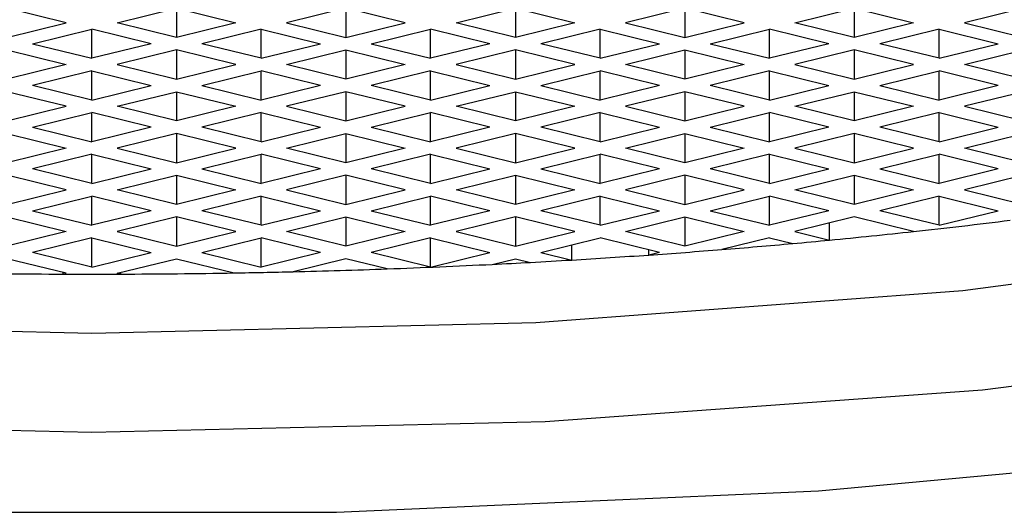
# Model space of a CAD drawing. Units: millimetres. Extents: x 3 to 1996, y 5 to 1995.
# Drawn here: x 1000 to 1005, y 282 to 284 of the extents above; entities that cross this region are included whole.
import ezdxf

# ---------------------------------------------------------------- set-up
doc = ezdxf.new("R2010")
doc.units = ezdxf.units.MM

msp = doc.modelspace()

# ---------------------------------------------------------------- linework, layer by layer
at = {"color": 7, "linetype": 'Continuous', "lineweight": 25}
for p, q in [((1000.5967, 284.3221), (1000.3492, 284.3831)), ((1000.8088, 284.3221), (1001.0563, 284.3831)), ((1001.0563, 284.3831), (1001.3038, 284.3221)), ((1001.0563, 284.3831), (1001.0563, 284.2611)), ((1001.7634, 284.3831), (1001.5159, 284.3221)), ((1002.0109, 284.3221), (1001.7634, 284.3831)), ((1001.7634, 284.3831), (1001.7634, 284.2611)), ((1002.223, 284.3221), (1002.4705, 284.3831)), ((1002.4705, 284.3831), (1002.718, 284.3221)), ((1002.4705, 284.3831), (1002.4705, 284.2611)), ((1003.1776, 284.3831), (1002.9301, 284.3221)), ((1003.4251, 284.3221), (1003.1776, 284.3831)), ((1003.1776, 284.3831), (1003.1776, 284.2611)), ((1003.6372, 284.3221), (1003.8847, 284.3831)), ((1003.8847, 284.3831), (1004.1322, 284.3221)), ((1003.8847, 284.3831), (1003.8847, 284.2611)), ((1004.5918, 284.3831), (1004.3443, 284.3221)), ((1000.3492, 284.2611), (1000.5967, 284.3221)), ((1001.0563, 284.2611), (1000.8088, 284.3221)), ((1001.3038, 284.3221), (1001.0563, 284.2611)), ((1001.5159, 284.3221), (1001.7634, 284.2611)), ((1001.7634, 284.2611), (1002.0109, 284.3221)), ((1002.4705, 284.2611), (1002.223, 284.3221)), ((1002.718, 284.3221), (1002.4705, 284.2611)), ((1002.9301, 284.3221), (1003.1776, 284.2611)), ((1003.1776, 284.2611), (1003.4251, 284.3221)), ((1003.8847, 284.2611), (1003.6372, 284.3221)), ((1004.1322, 284.3221), (1003.8847, 284.2611)), ((1004.3443, 284.3221), (1004.5918, 284.2611)), ((1000.4552, 284.235), (1000.7027, 284.296)), ((1000.9502, 284.235), (1000.7027, 284.296)), ((1000.7027, 284.174), (1000.7027, 284.296)), ((1001.4098, 284.296), (1001.1623, 284.235)), ((1001.4098, 284.296), (1001.6573, 284.235)), ((1001.4098, 284.174), (1001.4098, 284.296)), ((1001.8694, 284.235), (1002.1169, 284.296)), ((1002.3644, 284.235), (1002.1169, 284.296)), ((1002.1169, 284.174), (1002.1169, 284.296)), ((1002.824, 284.296), (1002.5766, 284.235)), ((1002.824, 284.296), (1003.0715, 284.235)), ((1002.824, 284.174), (1002.824, 284.296)), ((1003.2837, 284.235), (1003.5311, 284.296)), ((1003.7786, 284.235), (1003.5311, 284.296)), ((1003.5311, 284.174), (1003.5311, 284.296)), ((1004.2383, 284.296), (1003.9908, 284.235)), ((1004.2383, 284.296), (1004.4857, 284.235)), ((1004.2383, 284.174), (1004.2383, 284.296)), ((1000.4552, 284.235), (1000.7027, 284.174)), ((1000.9502, 284.235), (1000.7027, 284.174)), ((1001.4098, 284.174), (1001.1623, 284.235)), ((1001.4098, 284.174), (1001.6573, 284.235)), ((1001.8694, 284.235), (1002.1169, 284.174)), ((1002.3644, 284.235), (1002.1169, 284.174)), ((1002.824, 284.174), (1002.5766, 284.235)), ((1002.824, 284.174), (1003.0715, 284.235)), ((1003.2837, 284.235), (1003.5311, 284.174)), ((1003.7786, 284.235), (1003.5311, 284.174)), ((1004.2383, 284.174), (1003.9908, 284.235)), ((1004.2383, 284.174), (1004.4857, 284.235)), ((1000.3492, 284.2089), (1000.5967, 284.1479)), ((1001.0563, 284.2089), (1000.8088, 284.1479)), ((1001.3038, 284.1479), (1001.0563, 284.2089)), ((1001.0563, 284.2089), (1001.0563, 284.0869)), ((1001.5159, 284.1479), (1001.7634, 284.2089)), ((1001.7634, 284.2089), (1002.0109, 284.1479)), ((1001.7634, 284.2089), (1001.7634, 284.0869)), ((1002.4705, 284.2089), (1002.223, 284.1479)), ((1002.718, 284.1479), (1002.4705, 284.2089)), ((1002.4705, 284.2089), (1002.4705, 284.0869)), ((1002.9301, 284.1479), (1003.1776, 284.2089)), ((1003.1776, 284.2089), (1003.4251, 284.1479)), ((1003.1776, 284.2089), (1003.1776, 284.0869)), ((1003.8847, 284.2089), (1003.6372, 284.1479)), ((1004.1322, 284.1479), (1003.8847, 284.2089)), ((1003.8847, 284.2089), (1003.8847, 284.0869)), ((1004.3443, 284.1479), (1004.5918, 284.2089)), ((1000.5967, 284.1479), (1000.3492, 284.0869)), ((1000.7027, 284.1218), (1000.4552, 284.0608)), ((1000.7027, 284.1218), (1000.9502, 284.0608)), ((1000.7027, 283.9998), (1000.7027, 284.1218)), ((1000.8088, 284.1479), (1001.0563, 284.0869)), ((1001.0563, 284.0869), (1001.3038, 284.1479)), ((1001.1623, 284.0608), (1001.4098, 284.1218)), ((1001.6573, 284.0608), (1001.4098, 284.1218)), ((1001.4098, 283.9998), (1001.4098, 284.1218)), ((1001.7634, 284.0869), (1001.5159, 284.1479)), ((1002.0109, 284.1479), (1001.7634, 284.0869)), ((1002.1169, 284.1218), (1001.8694, 284.0608)), ((1002.1169, 284.1218), (1002.3644, 284.0608)), ((1002.1169, 283.9998), (1002.1169, 284.1218)), ((1002.223, 284.1479), (1002.4705, 284.0869)), ((1002.4705, 284.0869), (1002.718, 284.1479)), ((1002.5766, 284.0608), (1002.824, 284.1218)), ((1003.0715, 284.0608), (1002.824, 284.1218)), ((1002.824, 283.9998), (1002.824, 284.1218)), ((1003.1776, 284.0869), (1002.9301, 284.1479)), ((1003.4251, 284.1479), (1003.1776, 284.0869)), ((1003.5311, 284.1218), (1003.2837, 284.0608)), ((1003.5311, 284.1218), (1003.7786, 284.0608)), ((1003.5311, 283.9998), (1003.5311, 284.1218)), ((1003.6372, 284.1479), (1003.8847, 284.0869)), ((1003.8847, 284.0869), (1004.1322, 284.1479)), ((1003.9908, 284.0608), (1004.2383, 284.1218)), ((1004.4857, 284.0608), (1004.2383, 284.1218)), ((1004.2383, 283.9998), (1004.2383, 284.1218)), ((1004.5918, 284.0869), (1004.3443, 284.1479)), ((1000.5967, 283.9737), (1000.3492, 284.0347)), ((1000.7027, 283.9998), (1000.4552, 284.0608)), ((1000.7027, 283.9998), (1000.9502, 284.0608)), ((1000.8088, 283.9737), (1001.0563, 284.0347)), ((1001.0563, 284.0347), (1001.3038, 283.9737)), ((1001.0563, 284.0347), (1001.0563, 283.9127)), ((1001.1623, 284.0608), (1001.4098, 283.9998)), ((1001.6573, 284.0608), (1001.4098, 283.9998)), ((1001.7634, 284.0347), (1001.5159, 283.9737)), ((1002.0109, 283.9737), (1001.7634, 284.0347)), ((1001.7634, 284.0347), (1001.7634, 283.9127)), ((1002.1169, 283.9998), (1001.8694, 284.0608)), ((1002.1169, 283.9998), (1002.3644, 284.0608)), ((1002.223, 283.9737), (1002.4705, 284.0347)), ((1002.4705, 284.0347), (1002.718, 283.9737)), ((1002.4705, 284.0347), (1002.4705, 283.9127)), ((1002.5766, 284.0608), (1002.824, 283.9998)), ((1003.0715, 284.0608), (1002.824, 283.9998)), ((1003.1776, 284.0347), (1002.9301, 283.9737)), ((1003.4251, 283.9737), (1003.1776, 284.0347)), ((1003.1776, 284.0347), (1003.1776, 283.9127)), ((1003.5311, 283.9998), (1003.2837, 284.0608)), ((1003.5311, 283.9998), (1003.7786, 284.0608)), ((1003.6372, 283.9737), (1003.8847, 284.0347)), ((1003.8847, 284.0347), (1004.1322, 283.9737)), ((1003.8847, 284.0347), (1003.8847, 283.9127)), ((1003.9908, 284.0608), (1004.2383, 283.9998)), ((1004.4857, 284.0608), (1004.2383, 283.9998)), ((1004.5918, 284.0347), (1004.3443, 283.9737)), ((1000.3492, 283.9127), (1000.5967, 283.9737)), ((1000.4552, 283.8866), (1000.7027, 283.9476)), ((1000.9502, 283.8866), (1000.7027, 283.9476)), ((1000.7027, 283.8256), (1000.7027, 283.9476)), ((1001.0563, 283.9127), (1000.8088, 283.9737)), ((1001.3038, 283.9737), (1001.0563, 283.9127)), ((1001.4098, 283.9476), (1001.1623, 283.8866)), ((1001.4098, 283.9476), (1001.6573, 283.8866)), ((1001.4098, 283.8256), (1001.4098, 283.9476)), ((1001.5159, 283.9737), (1001.7634, 283.9127)), ((1001.7634, 283.9127), (1002.0109, 283.9737)), ((1001.8694, 283.8866), (1002.1169, 283.9476)), ((1002.3644, 283.8866), (1002.1169, 283.9476)), ((1002.1169, 283.8256), (1002.1169, 283.9476)), ((1002.4705, 283.9127), (1002.223, 283.9737)), ((1002.718, 283.9737), (1002.4705, 283.9127)), ((1002.824, 283.9476), (1002.5766, 283.8866)), ((1002.824, 283.9476), (1003.0715, 283.8866)), ((1002.824, 283.8256), (1002.824, 283.9476)), ((1002.9301, 283.9737), (1003.1776, 283.9127)), ((1003.1776, 283.9127), (1003.4251, 283.9737)), ((1003.2837, 283.8866), (1003.5311, 283.9476)), ((1003.7786, 283.8866), (1003.5311, 283.9476)), ((1003.5311, 283.8256), (1003.5311, 283.9476)), ((1003.8847, 283.9127), (1003.6372, 283.9737)), ((1004.1322, 283.9737), (1003.8847, 283.9127)), ((1004.2383, 283.9476), (1003.9908, 283.8866)), ((1004.2383, 283.9476), (1004.4857, 283.8866)), ((1004.2383, 283.8256), (1004.2383, 283.9476)), ((1004.3443, 283.9737), (1004.5918, 283.9127)), ((1000.4552, 283.8866), (1000.7027, 283.8256)), ((1000.9502, 283.8866), (1000.7027, 283.8256)), ((1001.4098, 283.8256), (1001.1623, 283.8866)), ((1001.4098, 283.8256), (1001.6573, 283.8866)), ((1001.8694, 283.8866), (1002.1169, 283.8256)), ((1002.3644, 283.8866), (1002.1169, 283.8256)), ((1002.824, 283.8256), (1002.5766, 283.8866)), ((1002.824, 283.8256), (1003.0715, 283.8866)), ((1003.2837, 283.8866), (1003.5311, 283.8256)), ((1003.7786, 283.8866), (1003.5311, 283.8256)), ((1004.2383, 283.8256), (1003.9908, 283.8866)), ((1004.2383, 283.8256), (1004.4857, 283.8866)), ((1000.3492, 283.8605), (1000.5967, 283.7995)), ((1001.0563, 283.8605), (1000.8088, 283.7995)), ((1001.3038, 283.7995), (1001.0563, 283.8605)), ((1001.0563, 283.8605), (1001.0563, 283.7385)), ((1001.5159, 283.7995), (1001.7634, 283.8605)), ((1001.7634, 283.8605), (1002.0109, 283.7995)), ((1001.7634, 283.8605), (1001.7634, 283.7385)), ((1002.4705, 283.8605), (1002.223, 283.7995)), ((1002.718, 283.7995), (1002.4705, 283.8605)), ((1002.4705, 283.8605), (1002.4705, 283.7385)), ((1002.9301, 283.7995), (1003.1776, 283.8605)), ((1003.1776, 283.8605), (1003.4251, 283.7995)), ((1003.1776, 283.8605), (1003.1776, 283.7385)), ((1003.8847, 283.8605), (1003.6372, 283.7995)), ((1004.1322, 283.7995), (1003.8847, 283.8605)), ((1003.8847, 283.8605), (1003.8847, 283.7385)), ((1004.3443, 283.7995), (1004.5918, 283.8605)), ((1000.5967, 283.7995), (1000.3492, 283.7385)), ((1000.8088, 283.7995), (1001.0563, 283.7385)), ((1001.0563, 283.7385), (1001.3038, 283.7995)), ((1001.7634, 283.7385), (1001.5159, 283.7995)), ((1002.0109, 283.7995), (1001.7634, 283.7385)), ((1002.223, 283.7995), (1002.4705, 283.7385)), ((1002.4705, 283.7385), (1002.718, 283.7995)), ((1003.1776, 283.7385), (1002.9301, 283.7995)), ((1003.4251, 283.7995), (1003.1776, 283.7385)), ((1003.6372, 283.7995), (1003.8847, 283.7385)), ((1003.8847, 283.7385), (1004.1322, 283.7995)), ((1004.5918, 283.7385), (1004.3443, 283.7995)), ((1000.7027, 283.7734), (1000.4552, 283.7124)), ((1000.7027, 283.7734), (1000.9502, 283.7124)), ((1000.7027, 283.6514), (1000.7027, 283.7734)), ((1001.1623, 283.7124), (1001.4098, 283.7734)), ((1001.6573, 283.7124), (1001.4098, 283.7734)), ((1001.4098, 283.6514), (1001.4098, 283.7734)), ((1002.1169, 283.7734), (1001.8694, 283.7124)), ((1002.1169, 283.7734), (1002.3644, 283.7124)), ((1002.1169, 283.6514), (1002.1169, 283.7734)), ((1002.5766, 283.7124), (1002.824, 283.7734)), ((1003.0715, 283.7124), (1002.824, 283.7734)), ((1002.824, 283.6514), (1002.824, 283.7734)), ((1003.5311, 283.7734), (1003.2837, 283.7124)), ((1003.5311, 283.7734), (1003.7786, 283.7124)), ((1003.5311, 283.6514), (1003.5311, 283.7734)), ((1003.9908, 283.7124), (1004.2383, 283.7734)), ((1004.4857, 283.7124), (1004.2383, 283.7734)), ((1004.2383, 283.6514), (1004.2383, 283.7734)), ((1000.7027, 283.6514), (1000.4552, 283.7124)), ((1000.7027, 283.6514), (1000.9502, 283.7124)), ((1001.1623, 283.7124), (1001.4098, 283.6514)), ((1001.6573, 283.7124), (1001.4098, 283.6514)), ((1002.1169, 283.6514), (1001.8694, 283.7124)), ((1002.1169, 283.6514), (1002.3644, 283.7124)), ((1002.5766, 283.7124), (1002.824, 283.6514)), ((1003.0715, 283.7124), (1002.824, 283.6514)), ((1003.5311, 283.6514), (1003.2837, 283.7124)), ((1003.5311, 283.6514), (1003.7786, 283.7124)), ((1003.9908, 283.7124), (1004.2383, 283.6514)), ((1004.4857, 283.7124), (1004.2383, 283.6514)), ((1000.5967, 283.6253), (1000.3492, 283.6863)), ((1000.8088, 283.6253), (1001.0563, 283.6863)), ((1001.0563, 283.6863), (1001.3038, 283.6253)), ((1001.0563, 283.6863), (1001.0563, 283.5643)), ((1001.7634, 283.6863), (1001.5159, 283.6253)), ((1002.0109, 283.6253), (1001.7634, 283.6863)), ((1001.7634, 283.6863), (1001.7634, 283.5643)), ((1002.223, 283.6253), (1002.4705, 283.6863)), ((1002.4705, 283.6863), (1002.718, 283.6253)), ((1002.4705, 283.6863), (1002.4705, 283.5643)), ((1003.1776, 283.6863), (1002.9301, 283.6253)), ((1003.4251, 283.6253), (1003.1776, 283.6863)), ((1003.1776, 283.6863), (1003.1776, 283.5643)), ((1003.6372, 283.6253), (1003.8847, 283.6863)), ((1003.8847, 283.6863), (1004.1322, 283.6253)), ((1003.8847, 283.6863), (1003.8847, 283.5643)), ((1004.5918, 283.6863), (1004.3443, 283.6253)), ((1000.3492, 283.5643), (1000.5967, 283.6253)), ((1001.0563, 283.5643), (1000.8088, 283.6253)), ((1001.3038, 283.6253), (1001.0563, 283.5643)), ((1001.5159, 283.6253), (1001.7634, 283.5643)), ((1001.7634, 283.5643), (1002.0109, 283.6253)), ((1002.4705, 283.5643), (1002.223, 283.6253)), ((1002.718, 283.6253), (1002.4705, 283.5643)), ((1002.9301, 283.6253), (1003.1776, 283.5643)), ((1003.1776, 283.5643), (1003.4251, 283.6253)), ((1003.8847, 283.5643), (1003.6372, 283.6253)), ((1004.1322, 283.6253), (1003.8847, 283.5643)), ((1004.3443, 283.6253), (1004.5918, 283.5643)), ((1000.4552, 283.5382), (1000.7027, 283.5992)), ((1000.9502, 283.5382), (1000.7027, 283.5992)), ((1000.7027, 283.4773), (1000.7027, 283.5992)), ((1001.4098, 283.5992), (1001.1623, 283.5382)), ((1001.4098, 283.5992), (1001.6573, 283.5382)), ((1001.4098, 283.4773), (1001.4098, 283.5992)), ((1001.8694, 283.5382), (1002.1169, 283.5992)), ((1002.3644, 283.5382), (1002.1169, 283.5992)), ((1002.1169, 283.4773), (1002.1169, 283.5992)), ((1002.824, 283.5992), (1002.5766, 283.5382)), ((1002.824, 283.5992), (1003.0715, 283.5382)), ((1002.824, 283.4773), (1002.824, 283.5992)), ((1003.2837, 283.5382), (1003.5311, 283.5992)), ((1003.7786, 283.5382), (1003.5311, 283.5992)), ((1003.5311, 283.4773), (1003.5311, 283.5992)), ((1004.2383, 283.5992), (1003.9908, 283.5382)), ((1004.2383, 283.5992), (1004.4857, 283.5382)), ((1004.2383, 283.4773), (1004.2383, 283.5992)), ((1000.4552, 283.5382), (1000.7027, 283.4773)), ((1000.9502, 283.5382), (1000.7027, 283.4773)), ((1001.4098, 283.4773), (1001.1623, 283.5382)), ((1001.4098, 283.4773), (1001.6573, 283.5382)), ((1001.8694, 283.5382), (1002.1169, 283.4773)), ((1002.3644, 283.5382), (1002.1169, 283.4773)), ((1002.824, 283.4773), (1002.5766, 283.5382)), ((1002.824, 283.4773), (1003.0715, 283.5382)), ((1003.2837, 283.5382), (1003.5311, 283.4773)), ((1003.7786, 283.5382), (1003.5311, 283.4773)), ((1004.2383, 283.4773), (1003.9908, 283.5382)), ((1004.2383, 283.4773), (1004.4857, 283.5382)), ((1000.3492, 283.5121), (1000.5967, 283.4511)), ((1001.0563, 283.5121), (1000.8088, 283.4511)), ((1001.3038, 283.4511), (1001.0563, 283.5121)), ((1001.0563, 283.5121), (1001.0563, 283.3902)), ((1001.5159, 283.4511), (1001.7634, 283.5121)), ((1001.7634, 283.5121), (1002.0109, 283.4511)), ((1001.7634, 283.5121), (1001.7634, 283.3902)), ((1002.4705, 283.5121), (1002.223, 283.4511)), ((1002.718, 283.4511), (1002.4705, 283.5121)), ((1002.4705, 283.5121), (1002.4705, 283.3902)), ((1002.9301, 283.4511), (1003.1776, 283.5121)), ((1003.1776, 283.5121), (1003.4251, 283.4511)), ((1003.1776, 283.5121), (1003.1776, 283.3902)), ((1003.8847, 283.5121), (1003.6372, 283.4511)), ((1004.1317, 283.4512), (1003.8847, 283.5121)), ((1003.7818, 283.4155), (1003.7818, 283.4867)), ((1000.5967, 283.4511), (1000.3492, 283.3902)), ((1000.7027, 283.425), (1000.4552, 283.364)), ((1000.7027, 283.425), (1000.9502, 283.364)), ((1000.7027, 283.3031), (1000.7027, 283.425)), ((1000.8088, 283.4511), (1001.0563, 283.3902)), ((1001.0563, 283.3902), (1001.3038, 283.4511)), ((1001.1623, 283.364), (1001.4098, 283.425)), ((1001.6573, 283.364), (1001.4098, 283.425)), ((1001.4098, 283.3031), (1001.4098, 283.425)), ((1001.7634, 283.3902), (1001.5159, 283.4511)), ((1002.0109, 283.4511), (1001.7634, 283.3902)), ((1002.1169, 283.425), (1001.8694, 283.364)), ((1002.1169, 283.425), (1002.3644, 283.364)), ((1002.1169, 283.3031), (1002.1169, 283.425)), ((1002.223, 283.4511), (1002.4705, 283.3902)), ((1002.4705, 283.3902), (1002.718, 283.4511)), ((1002.5766, 283.364), (1002.824, 283.425)), ((1003.0715, 283.364), (1002.824, 283.425)), ((1003.1776, 283.3902), (1002.9301, 283.4511)), ((1003.4251, 283.4511), (1003.1776, 283.3902)), ((1003.5311, 283.425), (1003.3324, 283.376)), ((1003.5311, 283.425), (1003.6278, 283.4012)), ((1003.6372, 283.4511), (1003.7818, 283.4155)), ((1002.7055, 283.3323), (1002.7055, 283.3958)), ((1003.0273, 283.3531), (1003.0273, 283.3749)), ((1000.5967, 283.2769), (1000.3492, 283.3379)), ((1000.7027, 283.3031), (1000.4552, 283.364)), ((1000.7027, 283.3031), (1000.9502, 283.364)), ((1000.8088, 283.2769), (1001.0563, 283.3379)), ((1001.0563, 283.3379), (1001.2976, 283.2784)), ((1001.1623, 283.364), (1001.4098, 283.3031)), ((1001.6573, 283.364), (1001.4098, 283.3031)), ((1001.7634, 283.3379), (1001.5428, 283.2836)), ((1001.9357, 283.2955), (1001.7634, 283.3379)), ((1002.1169, 283.3031), (1001.8694, 283.364)), ((1002.1169, 283.3031), (1002.3644, 283.364)), ((1002.3743, 283.3142), (1002.4705, 283.3379)), ((1002.4705, 283.3379), (1002.5332, 283.3224)), ((1002.5766, 283.364), (1002.7055, 283.3323)), ((1003.0715, 283.364), (1003.0273, 283.3531)), ((1000.5828, 283.2803), (1000.5828, 283.2735)), ((1000.5828, 283.2735), (1000.5967, 283.2769)), ((1000.8227, 283.2735), (1000.8088, 283.2769)), ((1000.8227, 283.2803), (1000.8227, 283.2735))]:
    msp.add_line(p, q, dxfattribs=at)
at = {"color": 7, "linetype": 'Continuous', "lineweight": 25, "flags": 128}
for points in [[(1000.7027, 287.8848), (998.6672, 287.8397), (996.697, 287.7057), (994.8557, 287.4873), (993.2022, 287.1914), (991.7898, 286.8275), (990.6639, 286.4073), (989.8607, 285.9443), (989.4059, 285.4535), (989.3142, 284.9505), (989.5885, 284.4516), (990.2201, 283.9727), (991.1886, 283.5294), (992.4629, 283.1357), (994.002, 282.8045), (995.7564, 282.5463), (997.6699, 282.3694), (999.6808, 282.2795), (1001.7246, 282.2795), (1003.7355, 282.3694), (1005.649, 282.5463)], [(1000.7027, 282.613), (998.8102, 282.6575), (996.9861, 282.7895), (995.2963, 283.0041), (993.8019, 283.2936), (992.557, 283.6475), (991.6064, 284.0531), (990.9846, 284.4957), (990.714, 284.9593), (990.8045, 285.4271), (991.2527, 285.8822), (992.0425, 286.3082), (993.1452, 286.6897), (994.5211, 287.0129), (996.1205, 287.2661), (997.8854, 287.4402), (999.7522, 287.5288), (1001.6533, 287.5288), (1003.52, 287.4402), (1005.285, 287.2661)], [(991.887, 286.2394), (991.3853, 285.8238), (991.2027, 285.3672), (991.3853, 284.9107), (991.9259, 284.4717), (992.8038, 284.0671), (993.9852, 283.7124), (995.4248, 283.4214), (997.0672, 283.2051), (998.8494, 283.0719), (1000.7027, 283.027), (1002.5561, 283.0719), (1004.3382, 283.2051), (1005.9806, 283.4214), (1007.4202, 283.7124), (1008.6017, 284.0671), (1009.4796, 284.4717), (1010.0202, 284.9107), (1010.2027, 285.3672), (1010.2027, 285.3672)], [(1006.1091, 283.0041), (1004.4193, 282.7895), (1002.5952, 282.6575), (1000.7027, 282.613)]]:
    msp.add_lwpolyline(points, dxfattribs=at)
at = {"color": 7, "linetype": 'Continuous', "lineweight": 25}
for centre, radius, start, end in [((1001.3252, 309.3129), 26.0135, 276.19337, 277.0896), ((1001.0545, 311.9054), 28.6202, 275.15858, 275.4682), ((1001.1507, 310.9132), 27.6233, 275.46565, 276.19524), ((1000.9003, 313.7333), 30.4545, 274.00497, 274.58058), ((1000.9812, 312.7238), 29.4418, 274.58046, 275.15736), ((1000.7942, 315.3363), 32.061, 273.10929, 273.41763), ((1000.8343, 314.6746), 31.3981, 273.41659, 274.00503), ((1000.7171, 317.052), 33.7786, 271.40069, 272.06744), ((1000.7424, 316.3617), 33.0878, 272.06681, 272.82695), ((1000.7725, 315.7356), 32.461, 272.82836, 273.10937), ((1000.7022, 317.6843), 34.411, 269.01029, 269.8012), ((1000.7027, 317.7758), 34.5025, 269.80083, 270.19917), ((1000.7033, 317.6843), 34.411, 270.1988, 270.98971), ((1000.7075, 317.4299), 34.1565, 270.98998, 271.4013)]:
    msp.add_arc(centre, radius, start, end, dxfattribs=at)

doc.saveas('drawing.dxf')
